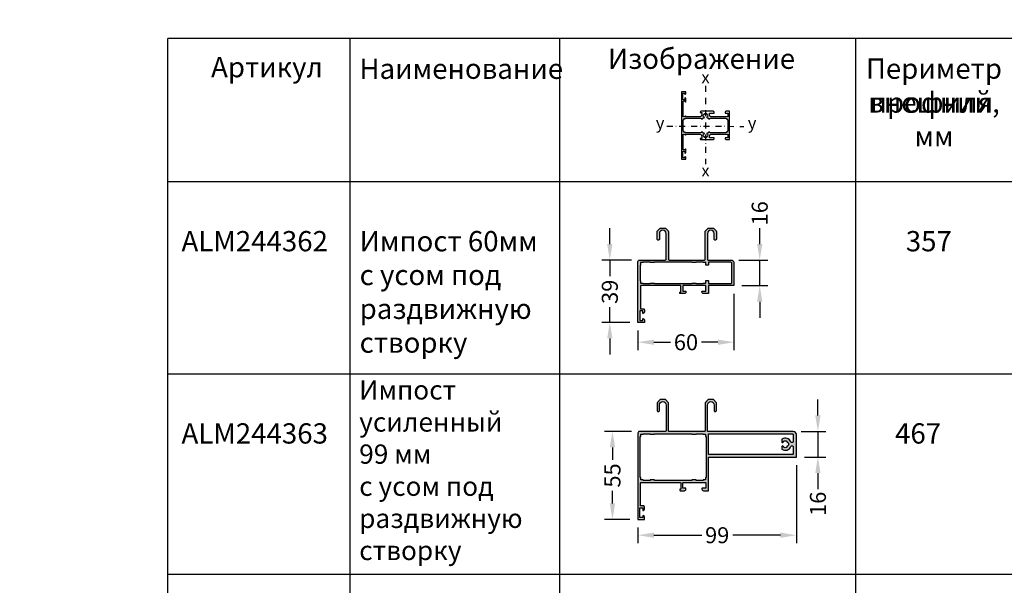
# Model space of a CAD drawing. Units: millimetres. Extents: x 0 to 33125, y -11785 to 5893.
# Drawn here: x 17328 to 17943, y 61 to 414 of the extents above; entities that cross this region are included whole.
import ezdxf

# ---------------------------------------------------------------- set-up
doc = ezdxf.new("R2010")
doc.units = ezdxf.units.MM
doc.linetypes.add('STRICHPUNKT2', pattern=[0.5, 0.25, -0.125, 0, -0.125])
for name, color, linetype in [('050_TEXT', 3, 'Continuous'), ('070_CONT', 4, 'Continuous'), ('AL_HATCH', 43, 'Continuous'), ('BEM', 7, 'Continuous'), ('DIM_1', 252, 'Continuous'), ('DIM_2', 253, 'Continuous'), ('PROFIL', 3, 'Continuous'), ('Symetrie', 7, 'STRICHPUNKT2'), ('TEXT', 4, 'Continuous')]:
    doc.layers.add(name, color=color, linetype=linetype)
doc.styles.add('TEXT', font='arial.ttf')
doc.dimstyles.new('TSG', dxfattribs={"dimtxt": 2.5, "dimasz": 2.5, "dimexe": 1, "dimexo": 2, "dimgap": 0.5, "dimtad": 0, "dimdec": 1, "dimzin": 9, "dimdsep": 46, "dimtxsty": 'TEXT', "dimcen": -1, "dimclrd": 7, "dimclre": 7, "dimclrt": 4, "dimadec": 0, "dimazin": 0, "dimtfac": 0.7, "dimtdec": 1, "dimtmove": 0, "dimatfit": 2, "dimfxl": 1, "dimtolj": 1, "dimtzin": 9, "dimarcsym": 0})

# ---------------------------------------------------------------- blocks, each defined once
blk = doc.blocks.new('*D199')
at = {"layer": 'BEM', "color": 7, "lineweight": -2}
for p, q in [((17774.54, 242.78), (17774.54, 207.45)), ((17714.54, 219.78), (17714.54, 207.45)), ((17724.54, 212.45), (17734.87, 212.45)), ((17764.54, 212.45), (17754.22, 212.45))]:
    blk.add_line(p, q, dxfattribs=at)
at = {"layer": 'BEM', "color": 7}
for points in [[(17724.54, 214.12), (17724.54, 210.78), (17714.54, 212.45)], [(17764.54, 214.12), (17764.54, 210.78), (17774.54, 212.45)]]:
    blk.add_solid(points, dxfattribs=at)
at = {"layer": 'DEFPOINTS', "color": 0}
for p in [(17774.54, 247.78), (17714.54, 224.78), (17774.54, 212.45)]:
    blk.add_point(p, dxfattribs=at)
at = {"layer": 'BEM', "color": 4, "insert": (17744.54, 212.45), "char_height": 10, "attachment_point": 5, "style": 'TEXT'}
blk.add_mtext('\\A1;60', dxfattribs=at)
blk = doc.blocks.new('*D200')
at = {"layer": 'BEM', "color": 7, "lineweight": -2}
for p, q in [((17790.61, 273.78), (17790.61, 283.78)), ((17777.54, 263.78), (17795.61, 263.78)), ((17790.61, 247.78), (17790.61, 263.78)), ((17779.54, 247.78), (17795.61, 247.78)), ((17790.61, 237.78), (17790.61, 227.78))]:
    blk.add_line(p, q, dxfattribs=at)
at = {"layer": 'BEM', "color": 7}
for points in [[(17788.94, 273.78), (17792.28, 273.78), (17790.61, 263.78)], [(17788.94, 237.78), (17792.28, 237.78), (17790.61, 247.78)]]:
    blk.add_solid(points, dxfattribs=at)
at = {"layer": 'DEFPOINTS', "color": 0}
for p in [(17772.54, 263.78), (17774.54, 247.78), (17790.61, 247.78)]:
    blk.add_point(p, dxfattribs=at)
at = {"layer": 'BEM', "color": 4, "insert": (17790.61, 292.97), "char_height": 10, "attachment_point": 5, "rotation": 90, "style": 'TEXT'}
blk.add_mtext('\\A1;16', dxfattribs=at)
blk = doc.blocks.new('*D201')
at = {"layer": 'BEM', "color": 7, "lineweight": -2}
for p, q in [((17696.96, 273.78), (17696.96, 283.78)), ((17710.54, 263.78), (17691.96, 263.78)), ((17696.96, 263.78), (17696.96, 253.63)), ((17696.96, 224.78), (17696.96, 234.29)), ((17709.54, 224.78), (17691.96, 224.78)), ((17696.96, 214.78), (17696.96, 204.78))]:
    blk.add_line(p, q, dxfattribs=at)
at = {"layer": 'BEM', "color": 7}
for points in [[(17695.29, 273.78), (17698.62, 273.78), (17696.96, 263.78)], [(17695.29, 214.78), (17698.62, 214.78), (17696.96, 224.78)]]:
    blk.add_solid(points, dxfattribs=at)
at = {"layer": 'DEFPOINTS', "color": 0}
for p in [(17715.54, 263.78), (17696.96, 224.78), (17714.54, 224.78)]:
    blk.add_point(p, dxfattribs=at)
at = {"layer": 'BEM', "color": 4, "insert": (17696.96, 243.96), "char_height": 10, "attachment_point": 5, "rotation": 90, "style": 'TEXT'}
blk.add_mtext('\\A1;39', dxfattribs=at)
blk = doc.blocks.new('*D202')
at = {"layer": 'BEM', "color": 7, "lineweight": -2}
for p, q in [((17710.54, 156.74), (17693.61, 156.74)), ((17698.61, 146.74), (17698.61, 138.94)), ((17698.61, 111.74), (17698.61, 119.54)), ((17709.54, 101.74), (17693.61, 101.74))]:
    blk.add_line(p, q, dxfattribs=at)
at = {"layer": 'BEM', "color": 7}
for points in [[(17696.95, 146.74), (17700.28, 146.74), (17698.61, 156.74)], [(17696.95, 111.74), (17700.28, 111.74), (17698.61, 101.74)]]:
    blk.add_solid(points, dxfattribs=at)
at = {"layer": 'DEFPOINTS', "color": 0}
for p in [(17715.54, 156.74), (17698.61, 101.74), (17714.54, 101.74)]:
    blk.add_point(p, dxfattribs=at)
at = {"layer": 'BEM', "color": 4, "insert": (17698.61, 129.24), "char_height": 10, "attachment_point": 5, "rotation": 90, "style": 'TEXT'}
blk.add_mtext('\\A1;55', dxfattribs=at)
blk = doc.blocks.new('*D203')
at = {"layer": 'BEM', "color": 7, "lineweight": -2}
for p, q in [((17826.96, 166.74), (17826.96, 176.74)), ((17816.54, 156.74), (17831.96, 156.74)), ((17826.96, 156.74), (17826.96, 140.74)), ((17818.54, 140.74), (17831.96, 140.74)), ((17826.96, 130.74), (17826.96, 120.74))]:
    blk.add_line(p, q, dxfattribs=at)
at = {"layer": 'BEM', "color": 7}
for points in [[(17825.3, 166.74), (17828.63, 166.74), (17826.96, 156.74)], [(17825.3, 130.74), (17828.63, 130.74), (17826.96, 140.74)]]:
    blk.add_solid(points, dxfattribs=at)
at = {"layer": 'DEFPOINTS', "color": 0}
for p in [(17811.54, 156.74), (17813.54, 140.74), (17826.96, 140.74)]:
    blk.add_point(p, dxfattribs=at)
at = {"layer": 'BEM', "color": 4, "insert": (17826.96, 111.55), "char_height": 10, "attachment_point": 5, "rotation": 90, "style": 'TEXT'}
blk.add_mtext('\\A1;16', dxfattribs=at)
blk = doc.blocks.new('*D204')
at = {"layer": 'BEM', "color": 7, "lineweight": -2}
for p, q in [((17813.54, 135.74), (17813.54, 86.92)), ((17714.54, 96.74), (17714.54, 86.92)), ((17724.54, 91.92), (17754.37, 91.92)), ((17803.54, 91.92), (17773.72, 91.92))]:
    blk.add_line(p, q, dxfattribs=at)
at = {"layer": 'BEM', "color": 7}
for points in [[(17724.54, 93.59), (17724.54, 90.26), (17714.54, 91.92)], [(17803.54, 93.59), (17803.54, 90.26), (17813.54, 91.92)]]:
    blk.add_solid(points, dxfattribs=at)
at = {"layer": 'DEFPOINTS', "color": 0}
for p in [(17813.54, 140.74), (17714.54, 101.74), (17813.54, 91.92)]:
    blk.add_point(p, dxfattribs=at)
at = {"layer": 'BEM', "color": 4, "insert": (17764.04, 91.92), "char_height": 10, "attachment_point": 5, "style": 'TEXT'}
blk.add_mtext('\\A1;99', dxfattribs=at)

msp = doc.modelspace()

# ---------------------------------------------------------------- hatches: boundary and pattern name
at = {"layer": 'DIM_2'}
h = msp.add_hatch(color=256, dxfattribs=at)
h.paths.add_polyline_path([(17733.543, 264.281), (17733.543, 281.574, 0.1989124), (17733.396, 281.927), (17731.689, 283.634, 0.1989124), (17731.336, 283.781), (17728.75, 283.781, 0.1989124), (17728.396, 283.634), (17726.689, 281.927, 0.1989124), (17726.543, 281.574), (17726.543, 276.781, 0.5405749), (17727.243, 276.322, 0.5405749), (17727.943, 276.781), (17727.943, 280.281, -1), (17732.143, 280.281), (17732.143, 264.281, -0.4142136), (17731.643, 263.781), (17715.543, 263.781, 0.4142136), (17714.543, 262.781), (17714.543, 247.781), (17714.543, 224.781), (17718.543, 224.781), (17718.543, 226.206, 0.3419988), (17717.793, 227.174, 0.4903143), (17717.543, 226.981), (17717.543, 226.184, -0.4142136), (17717.343, 225.984), (17715.943, 225.984, -0.4142136), (17715.743, 226.184), (17715.743, 231.881, -0.4142136), (17715.943, 232.081), (17717.343, 232.081, -0.4142136), (17717.543, 231.881), (17717.543, 230.581, 0.4903144), (17717.793, 230.387, 0.3419987), (17718.543, 231.355), (17718.543, 232.781, 0.4142136), (17718.043, 233.281), (17716.243, 233.281, -0.4142136), (17716.043, 233.481), (17716.043, 247.581, -0.4142136), (17716.243, 247.781), (17718.543, 247.781), (17719.243, 247.781), (17720.174, 247.781), (17723.26, 247.781, 0.1989124), (17723.401, 247.839), (17723.543, 247.981), (17723.684, 247.839, 0.1989124), (17723.826, 247.781), (17736.26, 247.781, 0.1989124), (17736.401, 247.839), (17736.543, 247.981), (17736.684, 247.839, 0.1989124), (17736.826, 247.781), (17741.043, 247.781, -0.4142136), (17741.243, 247.581), (17741.243, 244.381), (17741.243, 243.781), (17740.943, 243.781, 0.4142136), (17740.743, 243.581), (17740.743, 242.981, 0.4142143), (17740.943, 242.781), (17741.786, 242.781), (17743.543, 242.781, 0.4142136), (17744.543, 243.781), (17744.543, 244.181, 0.4142136), (17744.343, 244.381), (17742.743, 244.381, -0.4142136), (17742.543, 244.581), (17742.543, 247.581, -0.4142136), (17742.743, 247.781), (17749.26, 247.781, 0.1989124), (17749.401, 247.839), (17749.543, 247.981), (17749.684, 247.839, 0.1989124), (17749.826, 247.781), (17756.843, 247.781, -0.4142136), (17757.043, 247.581), (17757.043, 244.581, -0.4142136), (17756.843, 244.381), (17754.743, 244.381, 0.4142136), (17754.543, 244.181), (17754.543, 243.781, 0.4142136), (17755.543, 242.781), (17758.543, 242.781), (17758.543, 247.781), (17774.543, 247.781), (17774.543, 261.781, 0.4142136), (17772.543, 263.781), (17758.443, 263.781, -0.4142136), (17757.943, 264.281), (17757.943, 280.281, -1), (17762.143, 280.281), (17762.143, 276.781, 0.5405749), (17762.843, 276.322, 0.5405749), (17763.543, 276.781), (17763.543, 281.574, 0.1989124), (17763.396, 281.927), (17761.689, 283.634, 0.1989124), (17761.336, 283.781), (17758.75, 283.781, 0.1989124), (17758.396, 283.634), (17756.689, 281.927, 0.1989124), (17756.543, 281.574), (17756.543, 264.281, -0.4142136), (17756.043, 263.781), (17734.043, 263.781, -0.4142136)])
h.paths.add_polyline_path([(17748.243, 262.381, 0.4142136), (17748.443, 262.181), (17750.643, 262.181, 0.4142136), (17750.843, 262.381), (17755.343, 262.381, 0.4142136), (17755.543, 262.181), (17756.943, 262.181), (17756.943, 260.781, 0.4142136), (17757.143, 260.581), (17757.343, 260.581), (17758.343, 260.581, 0.4142136), (17758.543, 260.781), (17758.543, 262.381), (17772.643, 262.381, -0.4142136), (17773.143, 261.881), (17773.143, 249.681, -0.4142136), (17772.643, 249.181), (17758.543, 249.181), (17758.543, 250.781, 0.4142136), (17758.343, 250.981), (17757.343, 250.981), (17757.143, 250.981, 0.4142136), (17756.943, 250.781), (17756.943, 249.381), (17755.543, 249.381, 0.4142136), (17755.343, 249.181), (17750.843, 249.181, 0.4142136), (17750.643, 249.381), (17748.443, 249.381, 0.4142136), (17748.243, 249.181), (17724.843, 249.181, 0.4142135), (17724.643, 249.381), (17722.443, 249.381, 0.4142136), (17722.243, 249.181), (17717.742, 249.181, 0.4142136), (17717.542, 249.381), (17716.142, 249.381), (17716.142, 250.746, 0.413745), (17715.943, 250.946), (17715.943, 260.581, 0.413745), (17716.142, 260.781), (17716.142, 261.174), (17716.142, 262.181), (17717.542, 262.181, 0.4142136), (17717.742, 262.381), (17722.243, 262.381, 0.4142136), (17722.443, 262.181), (17724.643, 262.181, 0.4142136), (17724.843, 262.381)], flags=16)
h = msp.add_hatch(color=256, dxfattribs=at)
h.paths.add_polyline_path([(17811.543, 156.742), (17758.443, 156.742, -0.4142136), (17757.943, 157.242), (17757.943, 173.242, -1), (17762.143, 173.242), (17762.143, 169.742, 0.4142136), (17762.643, 169.242), (17763.043, 169.242, 0.4142136), (17763.543, 169.742), (17763.543, 174.535, 0.1989124), (17763.396, 174.888), (17761.689, 176.596, 0.1989124), (17761.336, 176.742), (17758.75, 176.742, 0.1989124), (17758.396, 176.596), (17756.689, 174.888, 0.1989124), (17756.543, 174.535), (17756.543, 157.242, -0.4142136), (17756.043, 156.742), (17734.043, 156.742, -0.4142136), (17733.543, 157.242), (17733.543, 174.535, 0.1989124), (17733.396, 174.888), (17731.689, 176.596, 0.1989124), (17731.336, 176.742), (17728.75, 176.742, 0.1989124), (17728.396, 176.596), (17726.689, 174.888, 0.1989124), (17726.543, 174.535), (17726.543, 169.742, 0.4142136), (17727.043, 169.242), (17727.443, 169.242, 0.4142136), (17727.943, 169.742), (17727.943, 173.242, -1), (17732.143, 173.242), (17732.143, 157.242, -0.4142136), (17731.643, 156.742), (17715.543, 156.742, 0.4142136), (17714.543, 155.742), (17714.543, 124.742), (17714.543, 101.742), (17718.543, 101.742), (17718.543, 103.167, 0.3419988), (17717.793, 104.136, 0.4903143), (17717.543, 103.942), (17717.543, 103.145, -0.4142136), (17717.343, 102.945), (17715.943, 102.945, -0.4142136), (17715.743, 103.145), (17715.743, 108.842, -0.4142136), (17715.943, 109.042), (17717.343, 109.042, -0.4142136), (17717.543, 108.842), (17717.543, 107.542, 0.4903144), (17717.793, 107.348, 0.3419987), (17718.543, 108.317), (17718.543, 109.742, 0.4142136), (17718.043, 110.242), (17716.243, 110.242, -0.4142136), (17716.043, 110.442), (17716.043, 124.542, -0.4142136), (17716.243, 124.742), (17717.743, 124.742), (17719.243, 124.742), (17720.174, 124.742), (17723.26, 124.742, 0.1989124), (17723.401, 124.801), (17723.543, 124.942), (17723.684, 124.801, 0.1989124), (17723.826, 124.742), (17736.26, 124.742, 0.1989124), (17736.401, 124.801), (17736.543, 124.942), (17736.684, 124.801, 0.1989124), (17736.826, 124.742), (17741.043, 124.742, -0.4142136), (17741.243, 124.542), (17741.243, 121.342), (17741.243, 120.742), (17740.943, 120.742, 0.4142136), (17740.743, 120.542), (17740.743, 119.942, 0.4142143), (17740.943, 119.742), (17741.786, 119.742), (17743.543, 119.742, 0.4142136), (17744.543, 120.742), (17744.543, 121.142, 0.4142136), (17744.343, 121.342), (17742.743, 121.342, -0.4142136), (17742.543, 121.542), (17742.543, 124.542, -0.4142136), (17742.743, 124.742), (17749.26, 124.742, 0.1989124), (17749.401, 124.801), (17749.543, 124.942), (17749.684, 124.801, 0.1989124), (17749.826, 124.742), (17756.843, 124.742, -0.4142136), (17757.043, 124.542), (17757.043, 121.542, -0.4142136), (17756.843, 121.342), (17754.743, 121.342, 0.4142136), (17754.543, 121.142), (17754.543, 120.742, 0.4142136), (17755.543, 119.742), (17758.543, 119.742), (17758.543, 140.742), (17813.543, 140.742), (17813.543, 154.742, 0.4142136)])
h.paths.add_polyline_path([(17758.552, 155.242), (17800.952, 155.242), (17811.048, 155.242, -0.4142136), (17811.548, 154.742), (17811.548, 151.641), (17811.548, 150.342, -0.4142136), (17811.048, 149.842), (17810.534, 149.842, -0.3064715), (17810.07, 150.156, 0.4745149), (17804.452, 151.915), (17804.452, 150.491), (17804.452, 150.333, 1.1033402), (17805.442, 150.431, -0.3327398), (17805.546, 150.647, -0.2459356), (17807.54, 150.647, -0.3327397), (17807.643, 150.431, 0.5345225), (17808.231, 149.843, -0.3327397), (17808.447, 149.739, -0.1211622), (17808.693, 148.742, -0.1211622), (17808.447, 147.745, -0.3327397), (17808.231, 147.641, 0.5345225), (17807.643, 147.053, -0.3327397), (17807.54, 146.837, -0.2459356), (17805.546, 146.837, -0.3327398), (17805.442, 147.053, 1.1033402), (17804.452, 147.151), (17804.452, 146.993), (17804.452, 145.569, 0.4745149), (17810.07, 147.328, -0.3064715), (17810.534, 147.642), (17811.048, 147.642, -0.4142136), (17811.548, 147.142), (17811.548, 145.843), (17811.548, 142.742, -0.4142136), (17811.048, 142.242), (17800.952, 142.242), (17758.552, 142.242), (17758.552, 142.342), (17758.552, 155.142)], flags=16)
h.paths.add_polyline_path([(17756.743, 154.942), (17756.743, 153.742, 0.4142136), (17756.943, 153.542), (17757.143, 153.542), (17757.143, 148.742), (17757.143, 127.942), (17756.943, 127.942, 0.4142136), (17756.743, 127.742), (17756.743, 126.542), (17755.543, 126.542, 0.4142136), (17755.343, 126.342), (17755.343, 126.142), (17750.843, 126.142), (17750.843, 126.342, 0.4142136), (17750.643, 126.542), (17748.443, 126.542, 0.4142136), (17748.243, 126.342), (17748.243, 126.142), (17738.443, 126.142), (17724.843, 126.142), (17724.843, 126.342, 0.4142136), (17724.643, 126.542), (17722.443, 126.542, 0.4142136), (17722.243, 126.342), (17722.243, 126.142), (17717.743, 126.142), (17717.743, 126.342, 0.4142136), (17717.543, 126.542), (17716.343, 126.542), (17716.343, 127.742, 0.4142136), (17716.143, 127.942), (17715.943, 127.942), (17715.943, 148.742), (17715.943, 153.542), (17716.143, 153.542, 0.4142136), (17716.343, 153.742), (17716.343, 154.942), (17717.543, 154.942, 0.4142136), (17717.743, 155.142), (17717.743, 155.342), (17722.243, 155.342), (17722.243, 155.142, 0.4142136), (17722.443, 154.942), (17724.643, 154.942, 0.4142136), (17724.843, 155.142), (17724.843, 155.342), (17738.443, 155.342), (17748.243, 155.342), (17748.243, 155.142, 0.4142136), (17748.443, 154.942), (17750.643, 154.942, 0.4142136), (17750.843, 155.142), (17750.843, 155.342), (17755.343, 155.342), (17755.343, 155.142, 0.4142136), (17755.543, 154.942)], flags=16)

# ---------------------------------------------------------------- linework, layer by layer
at = {"linetype": 'Continuous', "lineweight": 18}
msp.add_arc((24285.666, -2946.224), 8838.835, 135, 135, dxfattribs=at)
at = {"layer": '070_CONT'}
for p, q in [((18320.747, 402.221), (17420.747, 402.221)), ((17420.747, -889.246), (17420.747, 402.221)), ((17534.747, -889.246), (17534.747, 402.221)), ((17665.747, -889.246), (17665.747, 402.221)), ((17850.747, -889.246), (17850.747, 402.221)), ((17420.747, 312.804), (18320.747, 312.804))]:
    msp.add_line(p, q, dxfattribs=at)
at = {"layer": 'AL_HATCH'}
msp.add_lwpolyline([(17718.543, 247.781), (17716.243, 247.781, 0.4142136), (17716.043, 247.581), (17716.043, 233.481, 0.4142136), (17716.243, 233.281), (17718.043, 233.281, -0.4142136), (17718.543, 232.781), (17718.543, 231.355, -0.3419988), (17717.793, 230.387, -0.4903135), (17717.543, 230.581), (17717.543, 231.881, 0.4142136), (17717.343, 232.081), (17715.943, 232.081, 0.4142136), (17715.743, 231.881), (17715.743, 226.184, 0.4142136), (17715.943, 225.984), (17717.343, 225.984, 0.4142136), (17717.543, 226.184), (17717.543, 226.981, -0.4903143), (17717.793, 227.174, -0.3419988), (17718.543, 226.206), (17718.543, 224.781), (17714.543, 224.781), (17714.543, 247.781), (17714.543, 262.781, -0.4142136), (17715.543, 263.781), (17731.643, 263.781, 0.4142136), (17732.143, 264.281), (17732.143, 280.281, 1), (17727.943, 280.281), (17727.943, 276.781, -0.4142136), (17727.443, 276.281), (17727.043, 276.281, -0.4142136), (17726.543, 276.781), (17726.543, 281.574, -0.1989124), (17726.689, 281.927), (17728.396, 283.634, -0.1989124), (17728.75, 283.781), (17731.336, 283.781, -0.1989124), (17731.689, 283.634), (17733.396, 281.927, -0.1989124), (17733.543, 281.574), (17733.543, 264.281, 0.4142136), (17734.043, 263.781), (17756.043, 263.781, 0.4142136), (17756.543, 264.281), (17756.543, 281.574, -0.1989124), (17756.689, 281.927), (17758.396, 283.634, -0.1989124), (17758.75, 283.781), (17761.336, 283.781, -0.1989124), (17761.689, 283.634), (17763.396, 281.927, -0.1989124), (17763.543, 281.574), (17763.543, 276.781, -0.4142136), (17763.043, 276.281), (17762.643, 276.281, -0.4142136), (17762.143, 276.781), (17762.143, 280.281, 1), (17757.943, 280.281), (17757.943, 264.281, 0.4142136), (17758.443, 263.781), (17772.543, 263.781, -0.4142136), (17774.543, 261.781), (17774.543, 247.781), (17758.543, 247.781), (17758.543, 242.781), (17755.543, 242.781, -0.4142136), (17754.543, 243.781), (17754.543, 244.181, -0.4142136), (17754.743, 244.381), (17756.843, 244.381, 0.4142136), (17757.043, 244.581), (17757.043, 247.581, 0.4142136), (17756.843, 247.781), (17749.826, 247.781, -0.1989124), (17749.684, 247.839), (17749.543, 247.981), (17749.401, 247.839, -0.1989124), (17749.26, 247.781), (17742.743, 247.781, 0.4142136), (17742.543, 247.581), (17742.543, 244.581, 0.4142136), (17742.743, 244.381), (17744.343, 244.381, -0.4142136), (17744.543, 244.181), (17744.543, 243.781, -0.4142136), (17743.543, 242.781), (17741.786, 242.781), (17740.943, 242.781, -0.4142143), (17740.743, 242.981), (17740.743, 243.581, -0.4142136), (17740.943, 243.781), (17741.243, 243.781), (17741.243, 244.381), (17741.243, 247.581, 0.4142136), (17741.043, 247.781), (17736.826, 247.781, -0.1989124), (17736.684, 247.839), (17736.543, 247.981), (17736.401, 247.839, -0.1989124), (17736.26, 247.781), (17723.826, 247.781, -0.1989124), (17723.684, 247.839), (17723.543, 247.981), (17723.401, 247.839, -0.1989124), (17723.26, 247.781), (17720.174, 247.781), (17719.243, 247.781), (17718.543, 247.781)], format="xyb", dxfattribs=at)
for points in [[(17715.943, 250.946, -0.4137448), (17716.142, 250.746), (17716.142, 249.381), (17717.542, 249.381, -0.4142136), (17717.742, 249.181), (17717.742, 249.181), (17722.243, 249.181), (17722.243, 249.181, -0.4142136), (17722.443, 249.381), (17724.643, 249.381, -0.4142136), (17724.843, 249.181), (17724.843, 249.181), (17748.243, 249.181), (17748.243, 249.181, -0.4142136), (17748.443, 249.381), (17750.643, 249.381, -0.4142136), (17750.843, 249.181), (17750.843, 249.181), (17755.343, 249.181), (17755.343, 249.181, -0.4142136), (17755.543, 249.381), (17756.943, 249.381), (17756.943, 250.781, -0.4142136), (17757.143, 250.981), (17757.343, 250.981), (17758.343, 250.981, -0.4142136), (17758.543, 250.781), (17758.543, 249.181), (17772.643, 249.181, 0.4142136), (17773.143, 249.681), (17773.143, 261.881, 0.4142136), (17772.643, 262.381), (17758.543, 262.381), (17758.543, 260.781, -0.4142136), (17758.343, 260.581), (17757.343, 260.581), (17757.143, 260.581, -0.4142136), (17756.943, 260.781), (17756.943, 262.181), (17755.543, 262.181, -0.4142136), (17755.343, 262.381), (17755.343, 262.381), (17750.843, 262.381), (17750.843, 262.381, -0.4142136), (17750.643, 262.181), (17748.443, 262.181, -0.4142136), (17748.243, 262.381), (17748.243, 262.381), (17724.843, 262.381), (17724.843, 262.381, -0.4142136), (17724.643, 262.181), (17722.443, 262.181, -0.4142136), (17722.243, 262.381), (17722.243, 262.381), (17717.742, 262.381), (17717.742, 262.381, -0.4142136), (17717.542, 262.181), (17716.142, 262.181), (17716.142, 261.174), (17716.142, 260.781, -0.4137448), (17715.943, 260.581), (17715.943, 260.581), (17715.943, 260.581), (17715.943, 250.946)], [(17717.743, 124.742), (17719.243, 124.742), (17720.174, 124.742), (17723.26, 124.742, 0.1989124), (17723.401, 124.801), (17723.543, 124.942), (17723.684, 124.801, 0.1989124), (17723.826, 124.742), (17736.26, 124.742, 0.1989124), (17736.401, 124.801), (17736.543, 124.942), (17736.684, 124.801, 0.1989124), (17736.826, 124.742), (17741.043, 124.742, -0.4142136), (17741.243, 124.542), (17741.243, 121.342), (17741.243, 120.742), (17740.943, 120.742, 0.4142136), (17740.743, 120.542), (17740.743, 119.942, 0.4142143), (17740.943, 119.742), (17741.786, 119.742), (17743.543, 119.742, 0.4142136), (17744.543, 120.742), (17744.543, 121.142, 0.4142136), (17744.343, 121.342), (17742.743, 121.342, -0.4142136), (17742.543, 121.542), (17742.543, 124.542, -0.4142136), (17742.743, 124.742), (17749.26, 124.742, 0.1989124), (17749.401, 124.801), (17749.543, 124.942), (17749.684, 124.801, 0.1989124), (17749.826, 124.742), (17756.843, 124.742, -0.4142136), (17757.043, 124.542), (17757.043, 121.542, -0.4142136), (17756.843, 121.342), (17754.743, 121.342, 0.4142136), (17754.543, 121.142), (17754.543, 120.742, 0.4142136), (17755.543, 119.742), (17758.543, 119.742), (17758.543, 140.742), (17813.543, 140.742), (17813.543, 154.742, 0.4142136), (17811.543, 156.742), (17758.443, 156.742, -0.4142136), (17757.943, 157.242), (17757.943, 173.242, -1), (17762.143, 173.242), (17762.143, 169.742, 0.4142136), (17762.643, 169.242), (17763.043, 169.242, 0.4142136), (17763.543, 169.742), (17763.543, 174.535, 0.1989124), (17763.396, 174.888), (17761.689, 176.596, 0.1989124), (17761.336, 176.742), (17758.75, 176.742, 0.1989124), (17758.396, 176.596), (17756.689, 174.888, 0.1989124), (17756.543, 174.535), (17756.543, 157.242, -0.4142136), (17756.043, 156.742), (17734.043, 156.742, -0.4142136), (17733.543, 157.242), (17733.543, 174.535, 0.1989124), (17733.396, 174.888), (17731.689, 176.596, 0.1989124), (17731.336, 176.742), (17728.75, 176.742, 0.1989124), (17728.396, 176.596), (17726.689, 174.888, 0.1989124), (17726.543, 174.535), (17726.543, 169.742, 0.4142136), (17727.043, 169.242), (17727.443, 169.242, 0.4142136), (17727.943, 169.742), (17727.943, 173.242, -1), (17732.143, 173.242), (17732.143, 157.242, -0.4142136), (17731.643, 156.742), (17715.543, 156.742, 0.4142136), (17714.543, 155.742), (17714.543, 124.742), (17714.543, 101.742), (17718.543, 101.742), (17718.543, 103.167, 0.3419988), (17717.793, 104.136, 0.4903143), (17717.543, 103.942), (17717.543, 103.145, -0.4142136), (17717.343, 102.945), (17715.943, 102.945, -0.4142136), (17715.743, 103.145), (17715.743, 108.842, -0.4142136), (17715.943, 109.042), (17717.343, 109.042, -0.4142136), (17717.543, 108.842), (17717.543, 107.542, 0.4903144), (17717.793, 107.348, 0.3419987), (17718.543, 108.317), (17718.543, 109.742, 0.4142136), (17718.043, 110.242), (17716.243, 110.242, -0.4142136), (17716.043, 110.442), (17716.043, 124.542, -0.4142136), (17716.243, 124.742), (17717.743, 124.742)], [(17738.443, 126.142), (17724.843, 126.142), (17724.843, 126.342, 0.4142136), (17724.643, 126.542), (17722.443, 126.542, 0.4142136), (17722.243, 126.342), (17722.243, 126.142), (17717.743, 126.142), (17717.743, 126.342, 0.4142136), (17717.543, 126.542), (17716.343, 126.542), (17716.343, 127.742, 0.4142136), (17716.143, 127.942), (17715.943, 127.942), (17715.943, 148.742), (17715.943, 148.742), (17715.943, 148.742), (17715.943, 153.542), (17716.143, 153.542, 0.4142136), (17716.343, 153.742), (17716.343, 154.942), (17717.543, 154.942, 0.4142136), (17717.743, 155.142), (17717.743, 155.342), (17722.243, 155.342), (17722.243, 155.142, 0.4142136), (17722.443, 154.942), (17724.643, 154.942, 0.4142136), (17724.843, 155.142), (17724.843, 155.342), (17738.443, 155.342), (17748.243, 155.342), (17748.243, 155.142, 0.4142136), (17748.443, 154.942), (17750.643, 154.942, 0.4142136), (17750.843, 155.142), (17750.843, 155.342), (17755.343, 155.342), (17755.343, 155.142, 0.4142136), (17755.543, 154.942), (17756.743, 154.942), (17756.743, 153.742, 0.4142136), (17756.943, 153.542), (17757.143, 153.542), (17757.143, 148.742), (17757.143, 148.742), (17757.143, 148.742), (17757.143, 127.942), (17756.943, 127.942, 0.4142136), (17756.743, 127.742), (17756.743, 126.542), (17755.543, 126.542, 0.4142136), (17755.343, 126.342), (17755.343, 126.142), (17750.843, 126.142), (17750.843, 126.342, 0.4142136), (17750.643, 126.542), (17748.443, 126.542, 0.4142136), (17748.243, 126.342), (17748.243, 126.142)], [(17800.952, 142.242), (17758.552, 142.242), (17758.552, 142.342), (17758.552, 142.342), (17758.552, 155.142), (17758.552, 155.242), (17800.952, 155.242), (17811.048, 155.242, -0.4142136), (17811.548, 154.742), (17811.548, 151.641), (17811.548, 150.342, -0.4142136), (17811.048, 149.842), (17810.534, 149.842, -0.3064715), (17810.07, 150.156, 0.4745149), (17804.452, 151.915), (17804.452, 150.491), (17804.452, 150.333, 1.1033402), (17805.442, 150.431, -0.3327398), (17805.546, 150.647, -0.2459356), (17807.54, 150.647, -0.3327397), (17807.643, 150.431, 0.5345225), (17808.231, 149.843, -0.3327397), (17808.447, 149.739, -0.1211622), (17808.693, 148.742, -0.1211622), (17808.447, 147.745, -0.3327397), (17808.231, 147.641, 0.5345225), (17807.643, 147.053, -0.3327397), (17807.54, 146.837, -0.2459356), (17805.546, 146.837, -0.3327398), (17805.442, 147.053, 1.1033402), (17804.452, 147.151), (17804.452, 146.993), (17804.452, 145.569, 0.4745149), (17810.07, 147.328, -0.3064715), (17810.534, 147.642), (17811.048, 147.642, -0.4142136), (17811.548, 147.142), (17811.548, 145.843), (17811.548, 142.742, -0.4142136), (17811.048, 142.242)]]:
    msp.add_lwpolyline(points, format="xyb", close=True, dxfattribs=at)
at = {"layer": 'DIM_1', "ltscale": 3}
for p, q in [((17420.747, 192.724), (18320.747, 192.724)), ((17420.747, 67.644), (18320.747, 67.644)), ((17420.747, 67.644), (18320.747, 67.644))]:
    msp.add_line(p, q, dxfattribs=at)
at = {"layer": 'PROFIL', "color": 7}
for points in [[(17748.136, 353.26), (17748.136, 353.26, 0.1989124), (17748.04, 353.22), (17747.944, 353.124), (17747.848, 353.22, 0.1989124), (17747.752, 353.26), (17744.544, 353.26), (17744.544, 353.532, 1), (17744, 353.532), (17744, 353.26), (17742.98, 353.26, -0.4142136), (17742.844, 353.396), (17742.844, 362.984, -0.4142136), (17742.98, 363.12), (17744, 363.12), (17744, 362.712, 1), (17744.544, 362.712), (17744.544, 364.429, 0.3419987), (17744.034, 365.088, 0.4903144), (17743.864, 364.956), (17743.864, 364.072, -0.4142136), (17743.728, 363.936), (17742.776, 363.936, -0.4142136), (17742.64, 364.072), (17742.64, 367.946, -0.4142136), (17742.776, 368.082), (17743.728, 368.082, -0.4142136), (17743.864, 367.946), (17743.864, 367.404, 0.4903143), (17744.034, 367.272, 0.3419988), (17744.544, 367.931), (17744.544, 368.9), (17741.824, 368.9), (17741.824, 348.886), (17741.824, 347.82), (17741.824, 346.754), (17741.824, 326.74), (17744.544, 326.74), (17744.544, 327.709, 0.3419988), (17744.034, 328.368, 0.4903143), (17743.864, 328.236), (17743.864, 327.694, -0.4142136), (17743.728, 327.558), (17742.776, 327.558, -0.4142136), (17742.64, 327.694), (17742.64, 331.568, -0.4142136), (17742.776, 331.704), (17743.728, 331.704, -0.4142136), (17743.864, 331.568), (17743.864, 330.684, 0.4903144), (17744.034, 330.552, 0.3419987), (17744.544, 331.211), (17744.544, 332.928, 1), (17744, 332.928), (17744, 332.52), (17742.98, 332.52, -0.4142136), (17742.844, 332.656), (17742.844, 342.244, -0.4142136), (17742.98, 342.38), (17744, 342.38), (17744, 342.108, 1), (17744.544, 342.108), (17744.544, 342.38), (17747.752, 342.38, 0.1989124), (17747.848, 342.42), (17747.944, 342.516), (17748.04, 342.42, 0.1989124), (17748.136, 342.38), (17748.136, 342.38), (17753.488, 342.38, -0.3639702), (17754.158, 341.818), (17754.468, 340.059, -0.4663077), (17754.133, 339.66), (17753.516, 339.66, 0.4903144), (17753.384, 339.49, 0.3419987), (17754.043, 338.98), (17756.592, 338.98, 0.1989124), (17756.688, 339.02), (17756.784, 339.116), (17756.88, 339.02, 0.1989124), (17756.976, 338.98), (17761.544, 338.98, 0.4142136), (17762.224, 339.66), (17762.224, 339.932, 0.4142136), (17762.088, 340.068), (17759.507, 340.068, -0.4663077), (17759.172, 340.467), (17759.41, 341.818, -0.3639702), (17760.08, 342.38), (17765.432, 342.38, 0.1989124), (17765.528, 342.42), (17765.624, 342.516), (17765.72, 342.42, 0.1989124), (17765.816, 342.38), (17770.588, 342.38, -0.4142136), (17770.724, 342.244), (17770.724, 340.204, -0.4142136), (17770.588, 340.068), (17769.16, 340.068, 0.4142136), (17769.024, 339.932), (17769.024, 339.66, 0.4142136), (17769.704, 338.98), (17771.744, 338.98), (17771.744, 346.754), (17771.744, 347.82), (17771.744, 348.886), (17771.744, 356.66), (17769.704, 356.66, 0.4142136), (17769.024, 355.98), (17769.024, 355.708, 0.4142136), (17769.16, 355.572), (17770.588, 355.572, -0.4142136), (17770.724, 355.436), (17770.724, 353.396, -0.4142136), (17770.588, 353.26), (17765.816, 353.26, 0.1989124), (17765.72, 353.22), (17765.624, 353.124), (17765.528, 353.22, 0.1989124), (17765.432, 353.26), (17760.08, 353.26, -0.3639702), (17759.41, 353.822), (17759.172, 355.173, -0.4663077), (17759.507, 355.572), (17762.088, 355.572, 0.4142136), (17762.224, 355.708), (17762.224, 355.98, 0.4142136), (17761.544, 356.66), (17756.976, 356.66, 0.1989124), (17756.88, 356.62), (17756.784, 356.524), (17756.688, 356.62, 0.1989124), (17756.592, 356.66), (17754.043, 356.66, 0.3419987), (17753.384, 356.15, 0.4903144), (17753.516, 355.98), (17754.133, 355.98, -0.4663077), (17754.468, 355.581), (17754.158, 353.822, -0.3639702), (17753.488, 353.26), (17748.136, 353.26)], [(17742.776, 346.466), (17742.776, 347.82), (17742.776, 349.174), (17742.776, 351.084), (17743.048, 351.084), (17743.048, 351.218, 0.0043282), (17743.048, 351.22), (17743.048, 352.036), (17743.864, 352.036, 0.4142136), (17744, 352.172), (17744, 352.308), (17746.924, 352.308), (17751.645, 352.308), (17754.047, 352.308), (17754.047, 352.172, 0.4142136), (17754.183, 352.036), (17754.477, 352.036), (17754.872, 352.036, 0.3639702), (17755.006, 352.148), (17755.052, 352.406, -0.3639702), (17755.186, 352.518), (17755.594, 352.518), (17755.594, 352.518), (17755.702, 352.518, 1.1033402), (17755.636, 353.192, -0.3327398), (17755.489, 353.262, -0.2459356), (17755.489, 354.618, -0.3327397), (17755.636, 354.688, 0.5345225), (17756.036, 355.088, -0.3327397), (17756.106, 355.235, -0.1211622), (17756.784, 355.402, -0.1211622), (17757.462, 355.235, -0.3327397), (17757.533, 355.088, 0.5345225), (17757.932, 354.688, -0.3327397), (17758.079, 354.618, -0.2459356), (17758.079, 353.262, -0.3327398), (17757.932, 353.192, 1.1033402), (17757.866, 352.518), (17757.974, 352.518), (17757.974, 352.518), (17758.383, 352.518, -0.3639702), (17758.517, 352.406), (17758.562, 352.148, 0.3639702), (17758.696, 352.036), (17759.091, 352.036), (17759.385, 352.036, 0.4142136), (17759.521, 352.172), (17759.521, 352.308), (17761.924, 352.308), (17766.644, 352.308), (17769.568, 352.308), (17769.568, 352.172, 0.4142136), (17769.704, 352.036), (17770.52, 352.036), (17770.52, 351.22, 0.0043282), (17770.52, 351.218), (17770.52, 351.084), (17770.792, 351.084), (17770.792, 347.82), (17770.792, 344.556), (17770.52, 344.556), (17770.52, 344.422, 0.0043282), (17770.52, 344.42), (17770.52, 343.604), (17769.704, 343.604, 0.4142136), (17769.568, 343.468), (17769.568, 343.332), (17766.644, 343.332), (17761.924, 343.332), (17759.521, 343.332), (17759.521, 343.468, 0.4142136), (17759.385, 343.604), (17759.091, 343.604), (17758.696, 343.604, 0.3639702), (17758.562, 343.492), (17758.517, 343.234, -0.3639702), (17758.383, 343.122), (17757.974, 343.122), (17757.974, 343.122), (17757.866, 343.122, 1.1033402), (17757.932, 342.448, -0.3327398), (17758.079, 342.378, -0.2459356), (17758.079, 341.022, -0.3327397), (17757.932, 340.952, 0.5345225), (17757.533, 340.552, -0.3327397), (17757.462, 340.405, -0.1211622), (17756.784, 340.238, -0.1211622), (17756.106, 340.405, -0.3327397), (17756.036, 340.552, 0.5345225), (17755.636, 340.952, -0.3327397), (17755.489, 341.022, -0.2459356), (17755.489, 342.378, -0.3327398), (17755.636, 342.448, 1.1033402), (17755.702, 343.122), (17755.594, 343.122), (17755.594, 343.122), (17755.186, 343.122, -0.3639702), (17755.052, 343.234), (17755.006, 343.492, 0.3639702), (17754.872, 343.604), (17754.477, 343.604), (17754.183, 343.604, 0.4142136), (17754.047, 343.468), (17754.047, 343.332), (17751.645, 343.332), (17746.924, 343.332), (17744, 343.332), (17744, 343.468, 0.4142136), (17743.864, 343.604), (17743.048, 343.604), (17743.048, 344.42, 0.0043282), (17743.048, 344.422), (17743.048, 344.556), (17742.776, 344.556), (17742.776, 346.466)]]:
    msp.add_lwpolyline(points, format="xyb", dxfattribs=at)
at = {"layer": 'Symetrie', "ltscale": 15}
for p, q in [((17756.824, 372.589), (17756.824, 323.701)), ((17732.64, 347.309), (17780.745, 347.287))]:
    msp.add_line(p, q, dxfattribs=at)

# ---------------------------------------------------------------- texts
at = {"layer": '050_TEXT', "style": 'TEXT'}
for s, insert, char_height, width, attachment_point in [('Изображение', (17754.227, 387.88), 12.66667, 179.86667, 5), ('Артикул', (17447.861, 390.588), 12.6667, 40.53333, 1), ('Наименование\\P\\pi25.176;профиля', (17540.56, 389.595), 12.66667, 121.6, 1), ('Периметр\\Pвнешний,\\Pмм', (17899.476, 360.574), 12.6667, 60.8, 5), ('ALM244362', (17429.395, 281.898), 12.6667, 152, 1), ('Импост 60мм\\Pс усом под \\Pраздвижную\\Pстворку', (17540.685, 281.898), 12.66667, 152, 1), ('Импост \\Pусиленный\\P99 мм\\Pс усом под \\Pраздвижную\\Pстворку', (17540.388, 188.701), 12.03333, 144.4, 1), ('ALM244363', (17429.395, 161.818), 12.6667, 152, 1)]:
    msp.add_mtext(s, dxfattribs=dict(at, insert=insert, char_height=char_height, width=width, attachment_point=attachment_point))
at = {"layer": '050_TEXT', "color": 3, "char_height": 12.6667, "width": 60.8, "attachment_point": 1, "style": 'TEXT'}
for s, insert in [('357', (17881.874, 281.898)), ('     467', (17855.813, 161.818))]:
    msp.add_mtext(s, dxfattribs=dict(at, insert=insert))
at = {"layer": 'TEXT', "extrusion": (0, 0, -1), "char_height": 7.5, "width": 7.053, "attachment_point": 1, "text_direction": (-1, 0, 0), "style": 'TEXT'}
for insert in [(17759.295, 381.725), (17759.298, 323.468)]:
    msp.add_mtext('x', dxfattribs=dict(at, insert=insert))
at = {"layer": 'TEXT', "char_height": 7.5, "width": 7.053, "attachment_point": 1, "style": 'TEXT'}
for insert in [(17725.707, 353.126), (17783.174, 353.11)]:
    msp.add_mtext('y', dxfattribs=dict(at, insert=insert))

# ---------------------------------------------------------------- dimensions: what is measured, and where the dimension line sits
at = {"layer": 'BEM'}
for base, p1, p2, picture, middle in [((17790.611, 247.781), (17772.543, 263.781), (17774.543, 247.781), '*D200', (17790.611, 292.969)), ((17696.955, 224.781), (17715.543, 263.781), (17714.543, 224.781), '*D201', (17696.955, 243.957))]:
    dim = msp.add_linear_dim(base=base, p1=p1, p2=p2, angle=90, dimstyle='TSG', override={"dimscale": 5, "dimtxt": 2, "dimasz": 2, "dimexo": 1}, dxfattribs=at)
    dim.commit()
    dim.dimension.update_dxf_attribs({"geometry": picture, "text_midpoint": middle, "dimtype": 160})
for base, p1, p2, picture, middle in [((17774.543, 212.449), (17714.543, 224.781), (17774.543, 247.781), '*D199', (17744.543, 212.449)), ((17813.543, 91.925), (17714.543, 101.742), (17813.543, 140.742), '*D204', (17764.043, 91.925))]:
    dim = msp.add_linear_dim(base=base, p1=p1, p2=p2, dimstyle='TSG', override={"dimscale": 5, "dimtxt": 2, "dimasz": 2, "dimexo": 1}, dxfattribs=at)
    dim.commit()
    dim.dimension.update_dxf_attribs({"geometry": picture, "text_midpoint": middle})
for base, p1, p2, picture, middle in [((17826.965, 140.742), (17811.543, 156.742), (17813.543, 140.742), '*D203', (17826.965, 111.554)), ((17698.613, 101.742), (17715.543, 156.742), (17714.543, 101.742), '*D202', (17698.613, 129.242))]:
    dim = msp.add_linear_dim(base=base, p1=p1, p2=p2, angle=90, dimstyle='TSG', override={"dimscale": 5, "dimtxt": 2, "dimasz": 2, "dimexo": 1}, dxfattribs=at)
    dim.commit()
    dim.dimension.update_dxf_attribs({"geometry": picture, "text_midpoint": middle})

doc.saveas('drawing.dxf')
